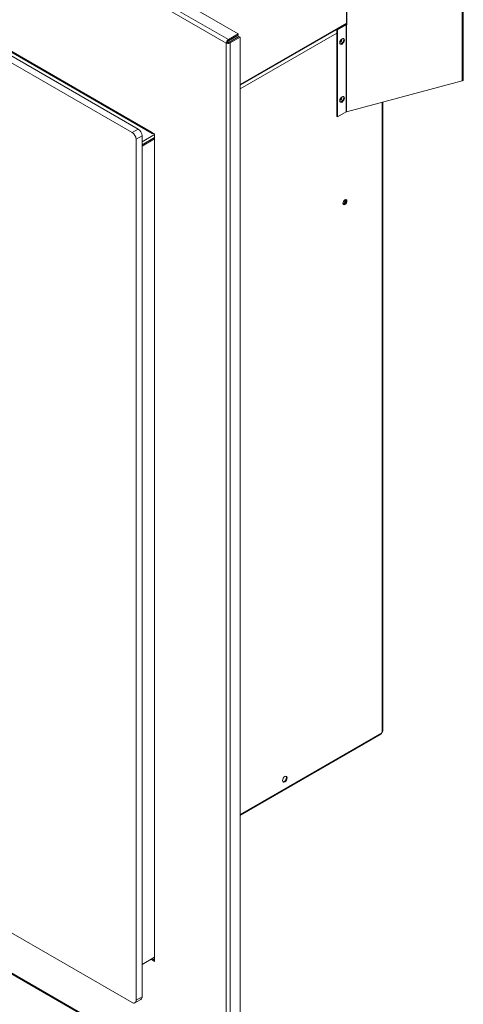
# Model space of a CAD drawing. Units: millimetres. Extents: x 819 to 3746, y 389 to 2417.
# Drawn here: x 3429 to 3746, y 1275 to 1979 of the extents above; entities that cross this region are included whole.
import ezdxf

# ---------------------------------------------------------------- set-up
doc = ezdxf.new("R2010")
doc.units = ezdxf.units.MM
doc.header["$LTSCALE"] = 10

msp = doc.modelspace()

# ---------------------------------------------------------------- linework, layer by layer
at = {"color": 7, "linetype": 'Continuous', "lineweight": 15}
for p, q in [((3585.16, 1968.67), (3029.21, 2289.61)), ((3576.59, 1962.16), (3020.81, 2283.01)), ((3578.1, 1964.59), (3022.16, 2285.54)), ((3509.26, 1898.18), (3022.77, 2179.02)), ((3513.5, 1900.63), (3027.01, 2181.47)), ((3074.31, 2157.42), (3523.09, 1898.35)), ((3074.73, 2156.5), (3523.5, 1897.43)), ((3745.17, 1935.07), (3745.17, 2100.66)), ((3662.49, 1975.68), (3662.49, 2074.97)), ((3662.78, 1975.31), (3662.78, 2074.6)), ((3746.05, 1935.86), (3746.05, 2042.42)), ((3586.51, 1932.47), (3662.49, 1976.33)), ((3655.56, 1971.76), (3586.51, 1931.9)), ((3655.56, 1971.84), (3661.78, 1975.43)), ((3655.56, 1971.84), (3656.05, 1971.55)), ((3655.56, 1909.62), (3655.56, 1971.84)), ((3656.05, 1971.55), (3662.28, 1975.15)), ((3661.78, 1975.43), (3662.28, 1975.15)), ((3662.22, 1975.61), (3662.49, 1975.68)), ((3662.22, 1975.61), (3662.51, 1975.24)), ((3662.49, 1975.76), (3662.23, 1975.61)), ((3662.28, 1975.15), (3662.28, 1912.93)), ((3662.49, 1975.68), (3662.78, 1975.31)), ((3662.51, 1975.24), (3662.78, 1975.31)), ((3662.51, 1975.24), (3662.51, 1913.02)), ((3578.1, 1964.59), (3585.16, 1968.67)), ((3578.1, 1963.61), (3585.16, 1967.69)), ((3578.1, 1963.61), (3578.1, 1964.59)), ((3585.66, 1966.82), (3578.6, 1962.75)), ((3586.51, 1966.33), (3579.45, 1962.26)), ((3585.16, 1968.67), (3585.16, 1967.69)), ((3586.51, 1966.33), (3585.66, 1966.82)), ((3586.51, 1212.47), (3586.51, 1966.33)), ((3656.05, 1909.33), (3656.05, 1971.55)), ((3577.44, 1962.65), (3576.59, 1962.16)), ((3576.59, 1208.5), (3576.59, 1962.16)), ((3578.6, 1962.75), (3579.45, 1962.26)), ((3579.45, 1208.4), (3579.45, 1962.26)), ((3745.17, 1935.07), (3662.51, 1913.02)), ((3688.44, 1469.99), (3688.44, 1919.94)), ((3655.56, 1909.62), (3656.05, 1909.33)), ((3662.28, 1912.93), (3656.05, 1909.33)), ((3509.26, 1898.18), (3513.5, 1900.63)), ((3512.09, 1893.28), (3516.33, 1895.73)), ((3516.33, 1280.05), (3516.33, 1895.73)), ((3516.33, 1889.45), (3525.33, 1894.64)), ((3523.09, 1898.41), (3525.33, 1897.12)), ((3523.09, 1898.35), (3523.09, 1898.41)), ((3524.57, 1897.56), (3524.52, 1897.53)), ((3525.33, 1305.37), (3525.33, 1897.12)), ((3512.09, 1277.61), (3512.09, 1893.28)), ((3525.33, 1893.66), (3516.33, 1888.47)), ((3022.77, 1556.82), (3509.26, 1275.97)), ((3020.81, 1529.34), (3576.59, 1208.5)), ((3021.14, 1528.47), (3577.09, 1207.52)), ((3586.51, 1409.88), (3687.34, 1468.09)), ((3586.51, 1409.72), (3687.38, 1467.95)), ((3687.38, 1468.11), (3687.38, 1467.95)), ((3687.7, 1469.15), (3687.94, 1469.3)), ((3687.7, 1469.15), (3687.7, 1468.87)), ((3516.33, 1303.17), (3525.33, 1308.36)), ((3523.93, 1307.22), (3523.09, 1306.73)), ((3523.09, 1306.67), (3523.93, 1307.16)), ((3523.09, 1306.67), (3523.09, 1306.73)), ((3525.33, 1305.37), (3523.09, 1306.67)), ((3523.93, 1307.16), (3523.93, 1307.22)), ((3525.33, 1306.35), (3523.93, 1307.16)), ((3511.26, 1275.77), (3515.5, 1278.22)), ((3512.09, 1277.61), (3516.33, 1280.05))]:
    msp.add_line(p, q, dxfattribs=at)
at = {"color": 8, "linetype": 'Continuous', "lineweight": 15}
for p, q in [((3655.56, 1969.31), (3586.51, 1929.45)), ((3687.94, 1919.8), (3687.94, 1469.3)), ((3516.33, 1891.6), (3525.33, 1896.79)), ((3523.14, 1898.38), (3523.09, 1898.35)), ((3524.52, 1897.59), (3524.52, 1897.53)), ((3586.51, 1410.45), (3687.7, 1468.87)), ((3523.09, 1306.73), (3522.79, 1306.9))]:
    msp.add_line(p, q, dxfattribs=at)
at = {"color": 7, "linetype": 'Continuous', "lineweight": 15, "flags": 128}
for points in [[(3657.71, 1962.39), (3657.84, 1963.2), (3658.2, 1964.03), (3658.74, 1964.75), (3659.38, 1965.27), (3660.01, 1965.49), (3660.55, 1965.38), (3660.91, 1964.97), (3661.04, 1964.31), (3660.91, 1963.5), (3660.55, 1962.67), (3660.01, 1961.94), (3659.38, 1961.43), (3658.74, 1961.21), (3658.2, 1961.31), (3657.84, 1961.73), (3657.71, 1962.39)], [(3660.28, 1965.48), (3660.42, 1965.25), (3660.54, 1964.59), (3660.42, 1963.79), (3660.06, 1962.96), (3659.52, 1962.23), (3658.88, 1961.71), (3658.24, 1961.49), (3657.98, 1961.5)], [(3745.17, 1935.07), (3745.58, 1935.23), (3745.88, 1935.46), (3746.03, 1935.73), (3746.05, 1935.86)], [(3657.71, 1920.91), (3657.84, 1921.72), (3658.2, 1922.55), (3658.74, 1923.27), (3659.38, 1923.79), (3660.01, 1924.01), (3660.55, 1923.9), (3660.91, 1923.49), (3661.04, 1922.83), (3660.91, 1922.02), (3660.55, 1921.19), (3660.01, 1920.46), (3659.38, 1919.95), (3658.74, 1919.73), (3658.2, 1919.83), (3657.84, 1920.25), (3657.71, 1920.91)], [(3660.28, 1924), (3660.42, 1923.77), (3660.54, 1923.11), (3660.42, 1922.31), (3660.06, 1921.47), (3659.52, 1920.75), (3658.88, 1920.23), (3658.24, 1920.01), (3657.98, 1920.02)], [(3662.84, 1849.15), (3662.73, 1849.72), (3662.43, 1850.07), (3661.97, 1850.16), (3661.43, 1849.97), (3660.89, 1849.53), (3660.43, 1848.92), (3660.12, 1848.21), (3660.01, 1847.52), (3660.12, 1846.96), (3660.43, 1846.61), (3660.89, 1846.52), (3661.43, 1846.7), (3661.97, 1847.14), (3662.43, 1847.76), (3662.73, 1848.47), (3662.84, 1849.15)], [(3660.04, 1847.19), (3660.16, 1847.2), (3660.63, 1847.36), (3661.1, 1847.74), (3661.51, 1848.29), (3661.77, 1848.9), (3661.87, 1849.51)], [(3660.21, 1846.8), (3660.39, 1846.8), (3660.93, 1846.99), (3661.47, 1847.43), (3661.93, 1848.05), (3662.24, 1848.75), (3662.35, 1849.44)], [(3661.87, 1849.51), (3661.77, 1850), (3661.72, 1850.1)], [(3662.35, 1849.44), (3662.24, 1850), (3662.15, 1850.16)], [(3620.1, 1436.62), (3619.97, 1437.28), (3619.61, 1437.7), (3619.07, 1437.8), (3618.43, 1437.58), (3617.8, 1437.07), (3617.26, 1436.34), (3616.9, 1435.51), (3616.77, 1434.7), (3616.9, 1434.04), (3617.26, 1433.63), (3617.8, 1433.52), (3618.43, 1433.74), (3619.07, 1434.26), (3619.61, 1434.98), (3619.97, 1435.81), (3620.1, 1436.62)], [(3617.04, 1433.82), (3617.3, 1433.81), (3617.94, 1434.03), (3618.58, 1434.54), (3619.11, 1435.27), (3619.47, 1436.1), (3619.6, 1436.91)], [(3619.6, 1436.91), (3619.47, 1437.57), (3619.34, 1437.79)], [(3523.12, 1307.09), (3523.11, 1307.07), (3523.09, 1306.73)]]:
    msp.add_lwpolyline(points, dxfattribs=at)
at = {"color": 7, "linetype": 'Continuous', "lineweight": 15}
for centre, radius, start, end in [((3662.67, 1973.86), 1.8, 104.46485, 119.40714), ((3662.75, 1974.3), 0.969, 104.46032, 119.40684), ((3662.75, 1912.08), 0.969, 104.46032, 119.40684), ((3505.95, 1893), 6.15, 2.60578, 57.39422), ((3510.19, 1895.45), 6.15, 2.60578, 57.39422), ((3523.96, 1898.21), 0.883, 170.7836, 309.20565), ((3658.42, 1850.07), 2.75, 305.99925, 354.10897), ((3686.92, 1468.75), 0.789, 302.86285, 8.45144), ((3687.59, 1470.08), 0.855, 294.37409, 354.30153), ((3525.02, 1307.2), 1.08, 158.00397, 178.76979), ((3510.37, 1277.33), 1.75, 230.79768, 9.21288), ((3514.4, 1279.83), 1.95, 304.6246, 6.68645)]:
    msp.add_arc(centre, radius, start, end, dxfattribs=at)
at = {"color": 8, "linetype": 'Continuous', "lineweight": 15}
for centre, start, end in [((3657, 1964.72), 288.52687, 11.47849), ((3657, 1923.24), 288.52912, 11.47624)]:
    msp.add_arc(centre, 2.26, start, end, dxfattribs=at)
at = {"color": 7, "linetype": 'Continuous', "lineweight": 15}
for points, knots in [([(3578.1, 1964.59), (3577.91, 1964.46), (3577.52, 1964.21), (3577.03, 1963.56), (3576.68, 1962.84), (3576.62, 1962.39), (3576.59, 1962.16)], [0, 0, 0, 0, 0.249999, 0.500002, 0.750002, 1, 1, 1, 1]), ([(3576.59, 1962.16), (3576.8, 1962.08), (3577.22, 1961.9), (3578.02, 1961.84), (3578.83, 1961.95), (3579.24, 1962.15), (3579.45, 1962.26)], [0, 0, 0, 0, 0.2500003, 0.5000041, 0.7499988, 1, 1, 1, 1]), ([(3578.1, 1963.61), (3578.02, 1963.56), (3577.86, 1963.46), (3577.64, 1963.21), (3577.49, 1962.92), (3577.46, 1962.74), (3577.44, 1962.65)], [0, 0, 0, 0, 0.2499923, 0.5000078, 0.7499881, 1, 1, 1, 1]), ([(3577.44, 1962.65), (3577.53, 1962.62), (3577.7, 1962.56), (3578.02, 1962.55), (3578.35, 1962.61), (3578.52, 1962.7), (3578.6, 1962.75)], [0, 0, 0, 0, 0.2499726, 0.5000012, 0.749997, 1, 1, 1, 1])]:
    msp.add_open_spline(points, degree=3, knots=knots, dxfattribs=at)

doc.saveas('drawing.dxf')
